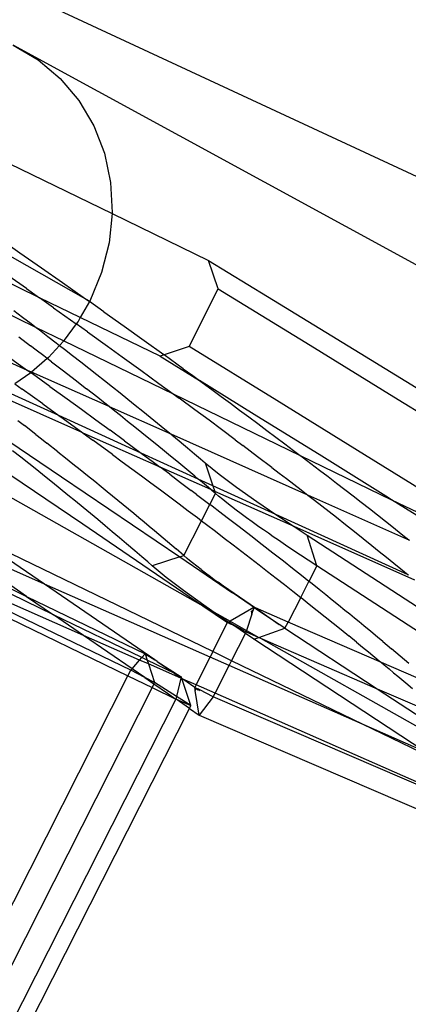
# Model space of a CAD drawing. Extents: x -498 to 535, y -321 to 346.
# Drawn here: x 321 to 330, y -74 to -51 of the extents above; entities that cross this region are included whole.
import ezdxf

# ---------------------------------------------------------------- set-up
doc = ezdxf.new("R2010")
doc.units = 0
doc.layers.get('0').update_dxf_attribs({"linetype": 'CONTINUOUS'})

msp = doc.modelspace()

# ---------------------------------------------------------------- linework, layer by layer
for p, q in [((374.495, -75.106), (291.375, -36.446)), ((320.692, -51.39), (321.271, -51.731)), ((339.413, -61.6), (320.692, -51.39)), ((321.271, -51.731), (321.784, -52.165)), ((321.784, -52.165), (322.219, -52.681)), ((317.714, -52.748), (322.994, -55.315)), ((322.219, -52.681), (322.565, -53.267)), ((322.565, -53.267), (322.814, -53.907)), ((322.814, -53.907), (322.959, -54.587)), ((316.571, -54.009), (322.378, -57.304)), ((322.959, -54.587), (322.997, -55.289)), ((322.997, -55.289), (322.994, -55.315)), ((322.994, -55.315), (322.927, -55.997)), ((322.994, -55.315), (325.242, -56.407)), ((321.303, -57.276), (318.415, -55.873)), ((320.343, -55.882), (320.847, -56.232)), ((322.927, -55.997), (322.751, -56.692)), ((320.847, -56.232), (321.345, -56.579)), ((325.465, -57.072), (325.242, -56.407)), ((325.242, -56.407), (326.613, -57.244)), ((321.345, -56.579), (321.836, -56.923)), ((320.996, -57.06), (320.585, -56.771)), ((322.751, -56.692), (322.472, -57.358)), ((319.25, -57.012), (321.223, -57.968)), ((320.996, -57.06), (321.303, -57.276)), ((321.836, -56.923), (322.321, -57.264)), ((324.787, -58.413), (325.465, -57.072)), ((325.465, -57.072), (327.611, -58.385)), ((322.253, -57.738), (321.303, -57.276)), ((321.63, -57.508), (321.303, -57.276)), ((322.467, -57.367), (322.253, -57.738)), ((322.321, -57.264), (322.378, -57.304)), ((322.378, -57.304), (322.467, -57.367)), ((322.378, -57.304), (322.472, -57.358)), ((322.472, -57.358), (322.467, -57.367)), ((322.8, -57.603), (322.467, -57.367)), ((326.613, -57.244), (328.78, -58.571)), ((320.705, -57.574), (320.906, -57.726)), ((321.63, -57.508), (322.16, -57.884)), ((320.906, -57.726), (321.105, -57.878)), ((322.253, -57.738), (322.201, -57.828)), ((324.112, -58.642), (322.253, -57.738)), ((322.8, -57.603), (323.272, -57.939)), ((321.105, -57.878), (321.223, -57.968)), ((321.223, -57.968), (321.302, -58.028)), ((321.223, -57.968), (321.867, -58.28)), ((321.302, -58.028), (321.498, -58.179)), ((322.16, -57.884), (321.88, -58.266)), ((322.201, -57.828), (322.16, -57.884)), ((322.422, -58.072), (322.16, -57.884)), ((323.272, -57.939), (323.738, -58.272)), ((321.026, -58.971), (319.032, -58.084)), ((320.822, -58.188), (321.094, -58.394)), ((321.498, -58.179), (321.692, -58.328)), ((321.867, -58.28), (321.769, -58.387)), ((321.88, -58.266), (321.867, -58.28)), ((321.867, -58.28), (324.42, -59.517)), ((322.422, -58.072), (322.889, -58.406)), ((323.738, -58.272), (324.197, -58.602)), ((320.285, -58.443), (320.861, -58.853)), ((321.228, -58.496), (321.094, -58.394)), ((321.406, -58.633), (321.228, -58.496)), ((321.769, -58.387), (321.513, -58.666)), ((321.692, -58.328), (321.769, -58.387)), ((321.769, -58.387), (321.884, -58.476)), ((321.884, -58.476), (322.074, -58.624)), ((322.889, -58.406), (323.231, -58.652)), ((324.787, -58.413), (324.207, -58.609)), ((326.832, -59.671), (324.787, -58.413)), ((327.611, -58.385), (329.56, -59.583)), ((321.484, -58.692), (321.118, -59.012)), ((321.484, -58.692), (321.406, -58.633)), ((321.513, -58.666), (321.484, -58.692)), ((321.583, -58.768), (321.484, -58.692)), ((322.074, -58.624), (322.263, -58.771)), ((323.231, -58.652), (323.662, -58.964)), ((324.207, -58.609), (324.112, -58.642)), ((324.112, -58.642), (325.032, -59.208)), ((324.197, -58.602), (324.207, -58.609)), ((324.65, -58.93), (324.207, -58.609)), ((328.78, -58.571), (330.768, -59.795)), ((320.861, -58.853), (321.026, -58.971)), ((321.102, -59.026), (321.026, -58.971)), ((321.118, -59.012), (321.026, -58.971)), ((321.583, -58.768), (321.859, -58.981)), ((322.263, -58.771), (322.45, -58.917)), ((322.45, -58.917), (322.635, -59.063)), ((323.662, -58.964), (324.087, -59.274)), ((324.65, -58.93), (324.873, -59.092)), ((321.102, -59.026), (320.73, -59.285)), ((321.107, -59.022), (321.102, -59.026)), ((321.139, -59.052), (321.102, -59.026)), ((321.118, -59.012), (321.107, -59.022)), ((322.924, -59.813), (321.118, -59.012)), ((321.543, -59.342), (321.139, -59.052)), ((321.859, -58.981), (322.13, -59.191)), ((322.13, -59.191), (322.396, -59.398)), ((322.635, -59.063), (322.819, -59.208)), ((324.873, -59.092), (325.032, -59.208)), ((320.73, -59.285), (320.898, -59.405)), ((321.378, -59.749), (320.898, -59.405)), ((321.543, -59.342), (321.943, -59.631)), ((322.528, -59.501), (322.396, -59.398)), ((322.819, -59.208), (323, -59.352)), ((323, -59.352), (323.18, -59.495)), ((324.087, -59.274), (324.42, -59.517)), ((325.032, -59.208), (325.095, -59.254)), ((326.308, -59.996), (325.032, -59.208)), ((325.095, -59.254), (325.316, -59.416)), ((325.316, -59.416), (325.535, -59.576)), ((322.311, -60.423), (320.297, -59.529)), ((321.756, -60.021), (320.471, -59.435)), ((321.943, -59.631), (322.282, -59.877)), ((322.658, -59.603), (322.528, -59.501)), ((322.792, -59.708), (322.658, -59.603)), ((323.18, -59.495), (323.358, -59.637)), ((323.358, -59.637), (323.534, -59.779)), ((324.42, -59.517), (324.554, -59.616)), ((324.42, -59.517), (327.381, -60.952)), ((324.925, -59.889), (324.554, -59.616)), ((325.535, -59.576), (325.752, -59.736)), ((329.56, -59.583), (331.752, -60.938)), ((319.445, -59.853), (321.816, -61.45)), ((321.378, -59.749), (321.756, -60.021)), ((322.282, -59.877), (322.615, -60.12)), ((322.924, -59.813), (322.792, -59.708)), ((322.931, -59.819), (322.924, -59.813)), ((323.056, -59.918), (322.931, -59.819)), ((324.368, -60.458), (322.931, -59.819)), ((323.534, -59.779), (323.709, -59.92)), ((325.253, -60.132), (324.925, -59.889)), ((325.752, -59.736), (325.967, -59.895)), ((328.875, -60.934), (326.832, -59.671)), ((321.756, -60.021), (321.851, -60.09)), ((323.669, -60.895), (321.756, -60.021)), ((321.851, -60.09), (322.311, -60.423)), ((322.615, -60.12), (322.953, -60.366)), ((323.187, -60.022), (323.056, -59.918)), ((323.357, -60.157), (323.187, -60.022)), ((323.709, -59.92), (323.882, -60.06)), ((323.882, -60.06), (324.052, -60.199)), ((325.967, -59.895), (326.181, -60.053)), ((326.181, -60.053), (326.393, -60.211)), ((327.885, -60.972), (326.308, -59.996)), ((320.798, -60.137), (320.951, -60.255)), ((321.215, -60.461), (320.951, -60.255)), ((323.524, -60.291), (323.357, -60.157)), ((323.689, -60.424), (323.524, -60.291)), ((324.052, -60.199), (324.222, -60.338)), ((324.222, -60.338), (324.368, -60.458)), ((325.544, -60.349), (325.253, -60.132)), ((325.866, -60.589), (325.544, -60.349)), ((326.393, -60.211), (326.603, -60.367)), ((321.215, -60.461), (321.346, -60.564)), ((321.346, -60.564), (321.476, -60.666)), ((322.311, -60.423), (322.318, -60.429)), ((322.318, -60.429), (322.549, -60.597)), ((324.111, -61.223), (322.318, -60.429)), ((323.286, -60.612), (322.953, -60.366)), ((323.852, -60.555), (323.689, -60.424)), ((324.034, -60.703), (323.852, -60.555)), ((324.368, -60.458), (324.389, -60.475)), ((327.559, -61.878), (324.368, -60.458)), ((324.389, -60.475), (324.554, -60.612)), ((326.603, -60.367), (326.812, -60.524)), ((326.812, -60.524), (327.019, -60.679)), ((321.732, -60.869), (321.476, -60.666)), ((323.006, -60.931), (322.549, -60.597)), ((323.286, -60.612), (323.669, -60.895)), ((324.215, -60.851), (324.034, -60.703)), ((324.554, -60.612), (324.656, -60.696)), ((324.656, -60.696), (324.75, -60.775)), ((324.75, -60.775), (324.918, -60.916)), ((325.866, -60.589), (326.041, -60.721)), ((326.386, -60.981), (326.041, -60.721)), ((327.019, -60.679), (327.224, -60.833)), ((318.867, -60.937), (325.113, -64.456)), ((319.783, -60.836), (322.311, -62.548)), ((320.864, -60.992), (320.675, -60.842)), ((321.052, -61.141), (320.864, -60.992)), ((321.732, -60.869), (321.907, -61.008)), ((321.907, -61.008), (322.08, -61.146)), ((323.006, -60.931), (323.232, -61.097)), ((325.004, -61.504), (323.669, -60.895)), ((323.669, -60.895), (323.956, -61.107)), ((324.359, -60.968), (324.215, -60.851)), ((324.501, -61.085), (324.359, -60.968)), ((324.918, -60.916), (325.055, -61.031)), ((325.055, -61.031), (325.162, -61.121)), ((326.715, -61.231), (326.386, -60.981)), ((327.224, -60.833), (327.381, -60.952)), ((327.381, -60.952), (327.427, -60.987)), ((327.381, -60.952), (329.51, -61.984)), ((327.427, -60.987), (327.629, -61.14)), ((329.44, -61.94), (327.885, -60.972)), ((330.599, -62.006), (328.875, -60.934)), ((321.238, -61.29), (321.052, -61.141)), ((322.08, -61.146), (322.252, -61.283)), ((323.232, -61.097), (323.457, -61.262)), ((323.457, -61.262), (323.679, -61.427)), ((323.956, -61.107), (324.111, -61.223)), ((325.295, -61.749), (324.111, -61.223)), ((324.338, -61.392), (324.111, -61.223)), ((324.641, -61.201), (324.501, -61.085)), ((324.78, -61.317), (324.641, -61.201)), ((325.162, -61.121), (325.49, -61.387)), ((325.162, -61.121), (325.343, -61.658)), ((326.715, -61.231), (326.888, -61.362)), ((327.629, -61.14), (327.829, -61.293)), ((321.422, -61.437), (321.238, -61.29)), ((321.604, -61.584), (321.422, -61.437)), ((321.816, -61.45), (324.572, -63.315)), ((322.252, -61.283), (322.422, -61.419)), ((322.422, -61.419), (322.59, -61.555)), ((323.679, -61.427), (323.9, -61.591)), ((324.338, -61.392), (324.59, -61.581)), ((324.919, -61.432), (324.78, -61.317)), ((325.004, -61.504), (324.919, -61.432)), ((325.49, -61.387), (325.893, -61.688)), ((326.888, -61.362), (327.059, -61.493)), ((327.059, -61.493), (327.23, -61.624)), ((327.829, -61.293), (328.028, -61.444)), ((328.028, -61.444), (328.224, -61.595)), ((321.785, -61.73), (321.604, -61.584)), ((322.59, -61.555), (322.737, -61.674)), ((322.737, -61.674), (322.881, -61.791)), ((323.9, -61.591), (324.12, -61.754)), ((324.59, -61.581), (324.839, -61.769)), ((325.056, -61.547), (325.004, -61.504)), ((325.343, -61.658), (325.004, -61.504)), ((325.192, -61.662), (325.056, -61.547)), ((325.295, -61.749), (325.192, -61.662)), ((326.812, -62.329), (325.343, -61.658)), ((325.343, -61.658), (325.387, -61.79)), ((325.893, -61.688), (326.368, -62.026)), ((327.23, -61.624), (327.398, -61.754)), ((328.224, -61.595), (328.419, -61.745)), ((321.963, -61.875), (321.785, -61.73)), ((322.14, -62.02), (321.963, -61.875)), ((322.881, -61.791), (323.006, -61.893)), ((323.006, -61.893), (323.131, -61.995)), ((324.12, -61.754), (324.338, -61.917)), ((324.338, -61.917), (324.554, -62.078)), ((324.963, -61.862), (324.839, -61.769)), ((324.963, -61.862), (325.274, -62.098)), ((325.274, -62.098), (325.405, -61.842)), ((325.328, -61.777), (325.295, -61.749)), ((325.387, -61.79), (325.295, -61.749)), ((325.405, -61.842), (325.328, -61.777)), ((325.405, -61.842), (325.387, -61.79)), ((327.237, -62.611), (325.387, -61.79)), ((325.471, -61.898), (325.405, -61.842)), ((325.572, -61.98), (325.471, -61.898)), ((327.398, -61.754), (327.559, -61.878)), ((327.559, -61.878), (327.713, -61.997)), ((329.936, -62.936), (327.559, -61.878)), ((328.419, -61.745), (328.612, -61.895)), ((328.612, -61.895), (328.803, -62.043)), ((329.51, -61.984), (329.44, -61.94)), ((322.316, -62.163), (322.14, -62.02)), ((322.489, -62.306), (322.316, -62.163)), ((323.131, -61.995), (323.255, -62.097)), ((323.255, -62.097), (323.378, -62.198)), ((324.554, -62.078), (324.768, -62.239)), ((325.081, -62.475), (325.274, -62.098)), ((325.326, -62.137), (325.274, -62.098)), ((325.504, -62.273), (325.326, -62.137)), ((325.671, -62.059), (325.572, -61.98)), ((325.776, -62.141), (325.671, -62.059)), ((325.888, -62.227), (325.776, -62.141)), ((326.368, -62.026), (326.812, -62.329)), ((327.713, -61.997), (327.884, -62.13)), ((327.884, -62.13), (328.053, -62.262)), ((328.803, -62.043), (328.993, -62.191)), ((330.974, -62.9), (329.51, -61.984)), ((329.51, -61.984), (333.34, -63.84)), ((322.661, -62.448), (322.489, -62.306)), ((323.378, -62.198), (323.5, -62.299)), ((323.5, -62.299), (323.621, -62.4)), ((323.621, -62.4), (323.741, -62.5)), ((324.768, -62.239), (324.981, -62.4)), ((324.981, -62.4), (325.081, -62.475)), ((325.68, -62.407), (325.504, -62.273)), ((325.956, -62.619), (325.68, -62.407)), ((326.005, -62.315), (325.888, -62.227)), ((326.129, -62.406), (326.005, -62.315)), ((326.259, -62.5), (326.129, -62.406)), ((326.812, -62.329), (326.916, -62.4)), ((329.893, -63.731), (326.812, -62.329)), ((326.916, -62.4), (327.237, -62.611)), ((328.053, -62.262), (328.221, -62.393)), ((328.221, -62.393), (328.433, -62.56)), ((328.993, -62.191), (329.181, -62.338)), ((329.181, -62.338), (329.367, -62.484)), ((322.311, -62.548), (325.113, -64.456)), ((322.83, -62.59), (322.661, -62.448)), ((322.998, -62.73), (322.83, -62.59)), ((323.741, -62.5), (323.86, -62.6)), ((323.86, -62.6), (323.979, -62.699)), ((324.667, -63.284), (325.081, -62.475)), ((325.081, -62.475), (325.192, -62.559)), ((325.192, -62.559), (325.401, -62.718)), ((326.229, -62.829), (325.956, -62.619)), ((326.416, -62.612), (326.259, -62.5)), ((326.524, -62.689), (326.416, -62.612)), ((327.237, -62.611), (327.538, -62.809)), ((330.052, -63.861), (327.237, -62.611)), ((328.433, -62.56), (328.642, -62.725)), ((329.367, -62.484), (329.551, -62.63)), ((329.551, -62.63), (329.734, -62.775)), ((323.165, -62.87), (322.998, -62.73)), ((323.329, -63.009), (323.165, -62.87)), ((323.979, -62.699), (324.081, -62.785)), ((324.081, -62.785), (324.183, -62.871)), ((324.183, -62.871), (324.284, -62.957)), ((325.401, -62.718), (325.608, -62.876)), ((326.496, -63.036), (326.229, -62.829)), ((326.636, -62.767), (326.524, -62.689)), ((326.752, -62.847), (326.636, -62.767)), ((326.871, -62.929), (326.752, -62.847)), ((327.767, -63.525), (327.538, -62.809)), ((327.538, -62.809), (330.554, -64.768)), ((328.642, -62.725), (328.848, -62.888)), ((329.734, -62.775), (329.914, -62.918)), ((323.523, -63.174), (323.329, -63.009)), ((324.284, -62.957), (324.386, -63.043)), ((324.386, -63.043), (324.485, -63.129)), ((325.608, -62.876), (325.814, -63.033)), ((325.814, -63.033), (326.018, -63.19)), ((326.744, -63.229), (326.496, -63.036)), ((327.036, -63.041), (326.871, -62.929)), ((327.207, -63.156), (327.036, -63.041)), ((328.848, -62.888), (329.051, -63.05)), ((329.051, -63.05), (329.223, -63.188)), ((325.344, -65.525), (320.641, -63.247)), ((323.689, -63.316), (323.523, -63.174)), ((323.826, -63.434), (323.689, -63.316)), ((324.572, -63.315), (323.932, -63.525)), ((324.667, -63.284), (324.485, -63.129)), ((324.572, -63.315), (324.667, -63.284)), ((324.572, -63.315), (325.804, -64.153)), ((324.746, -63.351), (324.667, -63.284)), ((326.018, -63.19), (326.221, -63.346)), ((326.987, -63.419), (326.744, -63.229)), ((327.384, -63.274), (327.207, -63.156)), ((327.568, -63.395), (327.384, -63.274)), ((329.223, -63.188), (329.394, -63.326)), ((329.394, -63.326), (329.562, -63.461)), ((321.422, -63.953), (320.492, -63.543)), ((321.422, -63.953), (320.577, -63.375)), ((323.932, -63.525), (323.826, -63.434)), ((324.258, -63.795), (323.932, -63.525)), ((324.802, -63.398), (324.746, -63.351)), ((324.87, -63.454), (324.802, -63.398)), ((324.966, -63.53), (324.87, -63.454)), ((325.067, -63.61), (324.966, -63.53)), ((326.221, -63.346), (326.422, -63.501)), ((326.422, -63.501), (326.62, -63.655)), ((327.199, -63.586), (326.987, -63.419)), ((327.767, -63.525), (327.568, -63.395)), ((327.767, -63.525), (327.581, -63.888)), ((330.335, -65.196), (327.767, -63.525)), ((329.562, -63.461), (329.728, -63.597)), ((325.067, -63.61), (325.173, -63.691)), ((325.173, -63.691), (325.285, -63.776)), ((325.285, -63.776), (325.372, -63.841)), ((326.62, -63.655), (326.818, -63.809)), ((327.408, -63.751), (327.199, -63.586)), ((327.581, -63.888), (327.408, -63.751)), ((329.728, -63.597), (329.893, -63.731)), ((329.893, -63.731), (329.904, -63.74)), ((321.631, -64.667), (320.258, -64.003)), ((320.31, -63.901), (321.001, -64.236)), ((321.001, -64.236), (320.362, -63.798)), ((325.28, -65.651), (321.422, -63.953)), ((323.988, -65.714), (321.422, -63.953)), ((324.659, -64.1), (324.258, -63.795)), ((325.372, -63.841), (325.463, -63.908)), ((325.629, -64.028), (325.463, -63.908)), ((325.463, -63.908), (326.333, -64.505)), ((326.818, -63.809), (327.013, -63.962)), ((327.013, -63.962), (327.207, -64.114)), ((327.391, -64.259), (327.581, -63.888)), ((327.615, -63.915), (327.581, -63.888)), ((327.82, -64.079), (327.615, -63.915)), ((322.328, -65.146), (320.162, -64.194)), ((321.001, -64.236), (323.762, -65.573)), ((321.001, -64.236), (321.631, -64.667)), ((325.132, -64.442), (324.659, -64.1)), ((325.804, -64.153), (325.629, -64.028)), ((325.929, -64.238), (325.804, -64.153)), ((325.942, -64.25), (325.929, -64.238)), ((326.085, -64.349), (325.942, -64.25)), ((327.207, -64.114), (327.391, -64.259)), ((327.973, -64.201), (327.82, -64.079)), ((328.124, -64.323), (327.973, -64.201)), ((319.953, -64.437), (323.362, -66.089)), ((323.428, -65.96), (320.087, -64.342)), ((325.113, -64.456), (325.321, -64.573)), ((325.113, -64.456), (325.687, -64.848)), ((325.321, -64.573), (325.132, -64.442)), ((326.233, -64.451), (326.085, -64.349)), ((326.297, -64.494), (326.233, -64.451)), ((326.301, -64.491), (326.233, -64.451)), ((327.391, -64.259), (327.096, -64.836)), ((327.391, -64.259), (327.399, -64.265)), ((327.399, -64.265), (327.589, -64.416)), ((327.589, -64.416), (327.778, -64.566)), ((328.274, -64.444), (328.124, -64.323)), ((328.422, -64.564), (328.274, -64.444)), ((323.685, -65.663), (321.631, -64.667)), ((322.328, -65.146), (321.631, -64.667)), ((325.678, -64.82), (325.321, -64.573)), ((325.321, -64.573), (325.747, -64.813)), ((326.297, -64.494), (325.747, -64.813)), ((326.25, -64.651), (326.13, -65.028)), ((326.25, -64.618), (326.24, -64.585)), ((326.25, -64.618), (326.25, -64.651)), ((326.255, -64.635), (326.25, -64.618)), ((326.25, -64.651), (326.255, -64.635)), ((326.27, -64.589), (326.255, -64.635)), ((326.266, -64.571), (326.261, -64.554)), ((326.266, -64.571), (326.27, -64.589)), ((326.295, -64.511), (326.27, -64.589)), ((326.295, -64.511), (326.297, -64.494)), ((326.297, -64.494), (326.301, -64.491)), ((326.387, -64.555), (326.297, -64.494)), ((326.333, -64.505), (326.301, -64.491)), ((326.333, -64.505), (326.889, -64.891)), ((327.096, -64.836), (326.333, -64.505)), ((326.546, -64.663), (326.387, -64.555)), ((326.71, -64.772), (326.546, -64.663)), ((327.778, -64.566), (327.964, -64.715)), ((328.533, -64.654), (328.422, -64.564)), ((328.643, -64.743), (328.533, -64.654)), ((325.344, -65.525), (325.687, -64.848)), ((325.709, -64.836), (325.678, -64.82)), ((325.687, -64.848), (325.709, -64.836)), ((325.755, -64.882), (325.687, -64.848)), ((325.687, -64.848), (325.778, -64.874)), ((325.747, -64.813), (325.709, -64.836)), ((325.709, -64.836), (325.727, -64.845)), ((325.761, -64.864), (325.727, -64.845)), ((325.747, -64.813), (326.13, -65.028)), ((325.799, -64.9), (325.755, -64.882)), ((325.761, -64.864), (325.778, -64.874)), ((325.799, -64.9), (325.761, -64.864)), ((326.05, -65.027), (325.778, -64.874)), ((325.821, -64.915), (325.799, -64.9)), ((325.823, -64.916), (325.821, -64.915)), ((325.856, -64.934), (325.823, -64.916)), ((326.1, -65.101), (325.856, -64.934)), ((326.031, -65.022), (325.856, -64.934)), ((326.889, -64.891), (326.71, -64.772)), ((327.023, -64.979), (326.889, -64.891)), ((327.023, -64.979), (327.096, -64.836)), ((329.275, -65.781), (327.096, -64.836)), ((327.964, -64.715), (328.149, -64.863)), ((328.149, -64.863), (328.333, -65.01)), ((328.752, -64.833), (328.643, -64.743)), ((328.861, -64.922), (328.752, -64.833)), ((329.022, -65.055), (328.861, -64.922)), ((323.635, -65.721), (322.328, -65.146)), ((323.459, -65.924), (322.328, -65.146)), ((325.778, -65.736), (326.1, -65.101)), ((326.05, -65.027), (326.031, -65.022)), ((326.05, -65.027), (326.067, -65.037)), ((326.067, -65.037), (326.113, -65.049)), ((326.101, -65.056), (326.067, -65.037)), ((326.1, -65.101), (326.118, -65.066)), ((326.297, -65.233), (326.1, -65.101)), ((326.113, -65.049), (326.101, -65.056)), ((326.118, -65.066), (326.101, -65.056)), ((326.113, -65.049), (326.122, -65.052)), ((326.122, -65.052), (326.118, -65.066)), ((326.118, -65.066), (326.412, -65.193)), ((326.122, -65.052), (326.13, -65.028)), ((326.13, -65.028), (326.418, -65.191)), ((326.418, -65.191), (327.023, -64.979)), ((327.023, -64.979), (329.174, -66.389)), ((328.333, -65.01), (328.514, -65.157)), ((328.694, -65.303), (328.514, -65.157)), ((329.182, -65.187), (329.022, -65.055)), ((326.297, -65.233), (326.412, -65.193)), ((330.29, -67.858), (326.297, -65.233)), ((326.412, -65.193), (326.418, -65.191)), ((326.412, -65.193), (326.455, -65.212)), ((326.418, -65.191), (326.455, -65.212)), ((326.455, -65.212), (329.174, -66.389)), ((326.455, -65.212), (333.019, -68.91)), ((328.694, -65.303), (328.833, -65.417)), ((329.301, -65.286), (329.182, -65.187)), ((329.301, -65.286), (329.404, -65.372)), ((329.404, -65.372), (329.507, -65.457)), ((323.685, -65.663), (323.762, -65.573)), ((323.762, -65.573), (323.812, -65.724)), ((323.762, -65.573), (323.988, -65.714)), ((325.344, -65.525), (325.28, -65.651)), ((325.778, -65.736), (325.344, -65.525)), ((328.833, -65.417), (328.968, -65.527)), ((328.968, -65.527), (329.22, -65.735)), ((329.609, -65.543), (329.507, -65.457)), ((329.711, -65.628), (329.609, -65.543)), ((329.811, -65.713), (329.711, -65.628)), ((323.459, -65.924), (323.635, -65.721)), ((323.635, -65.721), (323.685, -65.663)), ((323.841, -65.812), (323.635, -65.721)), ((323.812, -65.724), (323.685, -65.663)), ((323.812, -65.724), (323.841, -65.812)), ((324.456, -66.036), (323.812, -65.724)), ((323.841, -65.812), (323.986, -66.246)), ((324.596, -66.143), (323.841, -65.812)), ((324.041, -65.751), (323.988, -65.714)), ((324.041, -65.751), (324.604, -66.108)), ((324.041, -65.751), (324.456, -66.036)), ((324.951, -66.299), (325.28, -65.651)), ((325.722, -65.846), (325.28, -65.651)), ((325.393, -66.494), (325.722, -65.846)), ((325.722, -65.846), (325.778, -65.736)), ((328.844, -67.221), (325.722, -65.846)), ((328.844, -67.221), (325.778, -65.736)), ((329.22, -65.735), (329.275, -65.781)), ((329.275, -65.781), (329.338, -65.833)), ((330.081, -66.13), (329.275, -65.781)), ((329.338, -65.833), (329.451, -65.926)), ((329.911, -65.798), (329.811, -65.713)), ((323.362, -66.089), (323.428, -65.96)), ((323.428, -65.96), (323.459, -65.924)), ((323.755, -66.128), (323.428, -65.96)), ((323.755, -66.128), (323.459, -65.924)), ((324.604, -66.108), (324.456, -66.036)), ((324.456, -66.036), (324.598, -66.134)), ((329.451, -65.926), (329.557, -66.015)), ((329.557, -66.015), (329.658, -66.099)), ((290.852, -130.298), (323.362, -66.089)), ((323.362, -66.089), (323.927, -66.362)), ((323.986, -66.246), (323.755, -66.128)), ((323.755, -66.128), (323.97, -66.277)), ((323.97, -66.277), (323.927, -66.362)), ((323.986, -66.246), (323.97, -66.277)), ((323.97, -66.277), (324.283, -66.492)), ((324.494, -66.57), (323.986, -66.246)), ((324.596, -66.143), (324.494, -66.57)), ((324.598, -66.134), (324.596, -66.143)), ((324.62, -66.154), (324.596, -66.143)), ((324.604, -66.108), (324.598, -66.134)), ((324.618, -66.147), (324.598, -66.134)), ((324.618, -66.147), (324.604, -66.108)), ((324.62, -66.154), (324.618, -66.147)), ((324.828, -66.783), (324.62, -66.154)), ((324.64, -66.163), (324.62, -66.154)), ((324.951, -66.299), (324.64, -66.163)), ((324.922, -66.357), (324.64, -66.163)), ((324.951, -66.299), (324.922, -66.357)), ((325.393, -66.494), (324.951, -66.299)), ((329.658, -66.099), (329.84, -66.253)), ((329.84, -66.253), (329.998, -66.386)), ((323.927, -66.362), (291.366, -130.667)), ((323.927, -66.362), (324.48, -66.63)), ((324.283, -66.492), (324.48, -66.63)), ((324.922, -66.357), (324.958, -66.375)), ((324.93, -66.406), (324.922, -66.357)), ((324.93, -66.406), (324.944, -66.393)), ((324.934, -66.43), (324.93, -66.406)), ((324.944, -66.393), (324.934, -66.43)), ((325.026, -67.005), (324.934, -66.43)), ((324.944, -66.393), (324.958, -66.375)), ((324.944, -66.393), (324.961, -66.377)), ((324.958, -66.375), (324.961, -66.377)), ((324.961, -66.377), (324.994, -66.393)), ((324.98, -66.411), (324.994, -66.393)), ((324.98, -66.411), (325.017, -66.405)), ((325.017, -66.405), (324.994, -66.393)), ((325.016, -66.429), (325.032, -66.413)), ((325.016, -66.429), (325.042, -66.418)), ((325.017, -66.405), (325.032, -66.413)), ((325.042, -66.418), (325.032, -66.413)), ((325.352, -66.575), (325.042, -66.418)), ((325.352, -66.575), (325.393, -66.494)), ((333.911, -70.239), (325.393, -66.494)), ((329.174, -66.389), (333.019, -68.91)), ((329.174, -66.389), (330.972, -67.164)), ((324.48, -66.63), (291.868, -131.028)), ((324.494, -66.57), (324.48, -66.63)), ((324.48, -66.63), (324.488, -66.633)), ((324.488, -66.633), (324.828, -66.783)), ((324.796, -66.846), (324.488, -66.633)), ((324.828, -66.783), (324.494, -66.57)), ((325.352, -66.575), (325.026, -67.005)), ((334.044, -70.326), (325.352, -66.575)), ((292.18, -131.252), (324.796, -66.846)), ((324.796, -66.846), (324.828, -66.783)), ((324.796, -66.846), (325.026, -67.005)), ((325.026, -67.005), (336.548, -71.972)), ((330.659, -68.1), (328.844, -67.221)), ((330.29, -67.858), (328.844, -67.221))]:
    msp.add_line(p, q)

doc.saveas('drawing.dxf')
